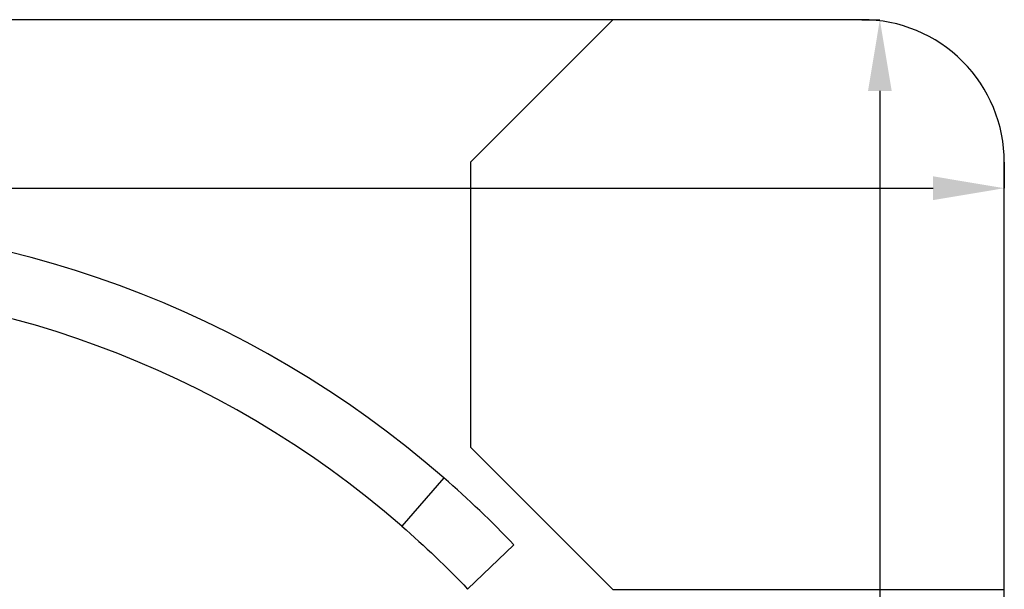
# Model space of a CAD drawing. Units: millimetres. Extents: x 1813 to 10460, y 699 to 7062.
# Drawn here: x 2448 to 2863, y 1674 to 1914 of the extents above; entities that cross this region are included whole.
import ezdxf

# ---------------------------------------------------------------- set-up
doc = ezdxf.new("R2010")
doc.units = ezdxf.units.MM
doc.layers.add('ABAVA - Шлюзы', color=7, linetype='Continuous')
doc.styles.get("Standard").update_dxf_attribs({"font": 'ARIAL.TTF'})
doc.dimstyles.new('ISO-25', dxfattribs={"dimtxt": 2.5, "dimasz": 2.5, "dimexe": 1.25, "dimexo": 0.625, "dimtad": 1, "dimtxsty": 'Standard', "dimcen": 2.5, "dimadec": 0, "dimazin": 0, "dimtfac": 1, "dimtmove": 0, "dimatfit": 3, "dimfxl": 0, "dimarcsym": 0})

# ---------------------------------------------------------------- blocks, each defined once
blk = doc.blocks.new('*D15')
at = {"layer": 'ABAVA - Шлюзы', "color": 1, "lineweight": -2}
for p, q in [((8607.55, -29558.73), (8607.55, -29569.7)), ((9657.55, -29558.73), (9657.55, -29569.7)), ((8637.55, -29569.7), (9627.55, -29569.7))]:
    blk.add_line(p, q, dxfattribs=at)
at = {"layer": 'ABAVA - Шлюзы', "color": 1}
for points in [[(8637.55, -29564.7), (8637.55, -29574.7), (8607.55, -29569.7)], [(9627.55, -29564.7), (9627.55, -29574.7), (9657.55, -29569.7)]]:
    blk.add_solid(points, dxfattribs=at)
at = {"layer": 'ABAVA - Шлюзы', "color": 1, "insert": (9132.55, -29534.17), "char_height": 50, "attachment_point": 5}
blk.add_mtext('1050', dxfattribs=at)
blk = doc.blocks.new('*D16')
at = {"layer": 'ABAVA - Шлюзы', "color": 1, "lineweight": -2}
for p, q in [((9597.55, -29498.73), (9605.08, -29498.73)), ((9605.08, -29528.73), (9605.08, -30518.73)), ((9597.55, -30548.73), (9605.08, -30548.73))]:
    blk.add_line(p, q, dxfattribs=at)
at = {"layer": 'ABAVA - Шлюзы', "color": 1}
for points in [[(9600.08, -29528.73), (9610.08, -29528.73), (9605.08, -29498.73)], [(9600.08, -30518.73), (9610.08, -30518.73), (9605.08, -30548.73)]]:
    blk.add_solid(points, dxfattribs=at)
at = {"layer": 'ABAVA - Шлюзы', "color": 1, "insert": (9569.55, -29991), "char_height": 50, "attachment_point": 5, "rotation": 90}
blk.add_mtext('1050', dxfattribs=at)
blk = doc.blocks.new('Corvetta C01 - top')
at = {"layer": 'ABAVA - Шлюзы'}
for points in [[(8607.551, -30488.726, 0.4142136), (8667.551, -30548.726), (9597.551, -30548.726, 0.4142136), (9657.551, -30488.726), (9657.551, -29558.726, 0.4142136), (9597.551, -29498.726), (8667.551, -29498.726, 0.4142136), (8607.551, -29558.726)], [(9431.297, -29738.56), (9450.828, -29719.917, 0.0232307), (9421.27, -29691.7), (9403.553, -29712.074, -0.0232307)]]:
    blk.add_lwpolyline(points, format="xyb", close=True, dxfattribs=at)
blk.add_lwpolyline([(9492.551, -29498.726), (9432.551, -29558.726), (9432.551, -29678.726), (9492.551, -29738.726), (9657.551, -29738.726)], dxfattribs=at)
at = {"layer": 'ABAVA - Шлюзы', "color": 5}
for radius in [440, 413]:
    blk.add_arc((9132.551, -30023.726), radius, 48.99091, 131.00909, dxfattribs=at)
at = {"layer": 'ABAVA - Шлюзы'}
dim = blk.add_linear_dim(base=(9657.551, -29569.696), p1=(8607.551, -29558.726), p2=(9657.551, -29558.726), dimstyle='ISO-25', dxfattribs=at)
dim.commit()
dim.dimension.update_dxf_attribs({"geometry": '*D15', "text_midpoint": (9132.551, -29534.168)})
dim = blk.add_linear_dim(base=(9605.083, -30548.726), p1=(9597.551, -29498.726), p2=(9597.551, -30548.726), angle=90, dimstyle='ISO-25', dxfattribs=at)
dim.commit()
dim.dimension.update_dxf_attribs({"geometry": '*D16', "text_midpoint": (9605.083, -29991.003), "dimtype": 128})

msp = doc.modelspace()

# ---------------------------------------------------------------- block references
at = {"layer": 'ABAVA - Шлюзы'}
msp.add_blockref('Corvetta C01 - top', (-6794.37, 31412.56), dxfattribs=at)

doc.saveas('drawing.dxf')
